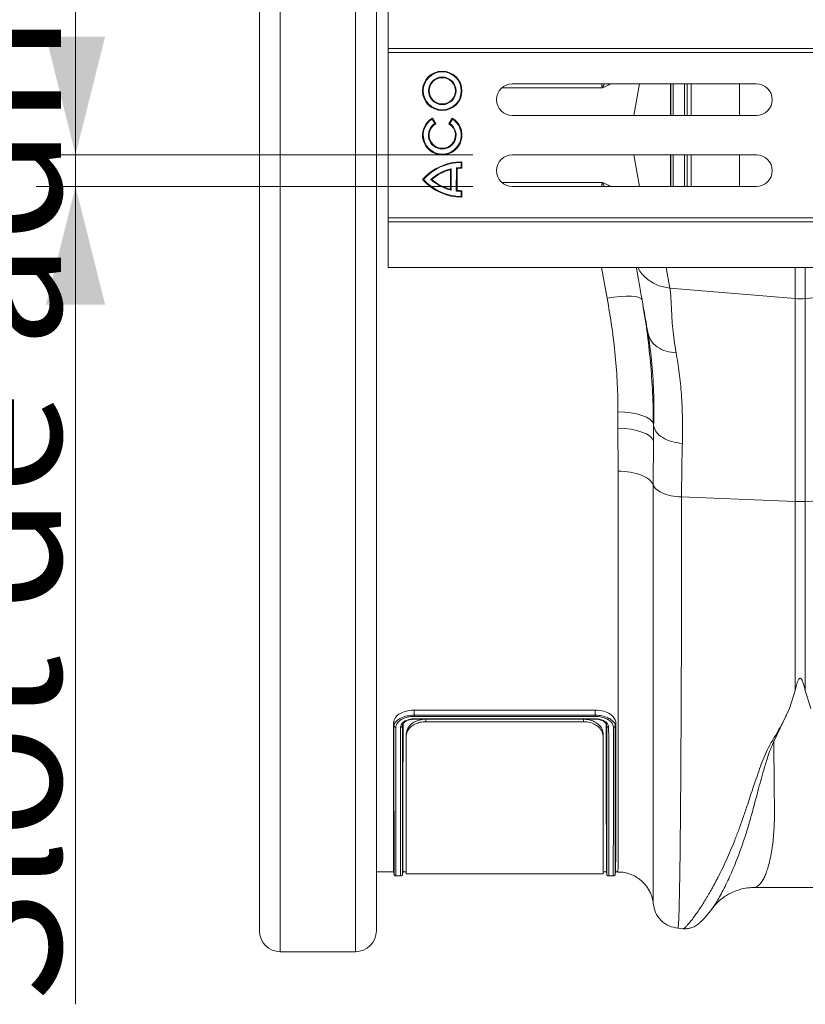
# Model space of a CAD drawing. Units: millimetres. Extents: x -9592 to -5103, y -6704 to -1391.
# Drawn here: x -8446 to -8247, y -2168 to -1918 of the extents above; entities that cross this region are included whole.
import ezdxf

# ---------------------------------------------------------------- set-up
doc = ezdxf.new("R2010")
doc.units = ezdxf.units.MM
doc.linetypes.add('SLD-SOLID', pattern=[0])
doc.layers.add('ACO_DIMS', color=8, linetype='Continuous')
doc.layers.add('ACO_DRAINAGE', color=7, linetype='SLD-SOLID')
doc.styles.add('Arial', font='arial.ttf')

# ---------------------------------------------------------------- blocks, each defined once
blk = doc.blocks.new('ACO - 32811 - PLAN')
at = {"layer": 'ACO_DRAINAGE', "linetype": 'Continuous', "lineweight": 0}
for p, q in [((-1023.2, 386.23), (-1023.2, -28.23)), ((-1004.12, -28.23), (-1004.12, 386.23)), ((-1028.5, -22.93), (-1028.5, 380.93)), ((-998.82, 380.93), (-998.82, -22.93)), ((-995.84, 201), (-995.84, 212.6)), ((-995.84, 201), (8.74, 201)), ((-995.8, 200), (-995.84, 201)), ((-995.8, 200), (8.78, 200)), ((-995.8, 158), (-995.8, 200)), ((-902.34, 192), (-964.34, 192)), ((-932.05, 192), (-933.46, 184)), ((-924.19, 184), (-924.19, 192)), ((-920.62, 184), (-920.62, 192)), ((-919.91, 192), (-919.91, 184)), ((-918.94, 192), (-918.94, 184)), ((-906.64, 184), (-906.64, 192)), ((-984.65, 183.09), (-984.59, 183.33)), ((-983.99, 181.95), (-984.65, 183.09)), ((-983.75, 181.89), (-984.59, 183.33)), ((-979.59, 183.33), (-980.42, 181.89)), ((-979.52, 183.09), (-980.18, 181.95)), ((-979.52, 183.09), (-979.59, 183.33)), ((-964.34, 184), (-902.34, 184)), ((-983.99, 181.95), (-983.75, 181.89)), ((-980.18, 181.95), (-980.42, 181.89)), ((-902.34, 174), (-964.34, 174)), ((-932.05, 166), (-933.46, 174)), ((-924.19, 166), (-924.19, 174)), ((-920.62, 174), (-920.62, 166)), ((-919.91, 166), (-919.91, 174)), ((-918.94, 174), (-918.94, 166)), ((-906.64, 166), (-906.64, 174)), ((-979.83, 170.45), (-980.01, 170.23)), ((-980.01, 165.27), (-980.01, 170.23)), ((-979.83, 165.05), (-979.83, 170.45)), ((-978.52, 164.81), (-978.51, 170.69)), ((-978.51, 170.69), (-978.34, 170.53)), ((-978.34, 164.97), (-978.34, 170.53)), ((-977.26, 172.09), (-977.09, 172.26)), ((-977.26, 170.77), (-977.26, 172.09)), ((-977.26, 170.77), (-977.09, 170.6)), ((-977.09, 170.6), (-977.09, 172.26)), ((-986.85, 167.75), (-987.09, 167.75)), ((-984.99, 167.75), (-984.73, 167.75)), ((-979.83, 165.05), (-980.01, 165.27)), ((-978.52, 164.81), (-978.34, 164.97)), ((-964.34, 166), (-902.34, 166)), ((-977.27, 164.73), (-977.09, 164.9)), ((-977.27, 163.41), (-977.27, 164.73)), ((-977.27, 163.41), (-977.09, 163.24)), ((-977.09, 163.24), (-977.09, 164.9)), ((-995.8, 158), (-995.84, 157)), ((-995.8, 158), (8.78, 158)), ((-995.84, 157), (8.74, 157)), ((-995.84, 157), (-995.84, 145.4)), ((-995.84, 145.4), (8.74, 145.4)), ((-940.25, 137.65), (-941.69, 145.4)), ((-925.26, 145.4), (-924.34, 140.2)), ((-892.56, 137.51), (-892.56, 145.4)), ((-889.95, 145.4), (-889.95, 137.51)), ((-924.34, 140.2), (-892.56, 137.51)), ((-858.18, 140.2), (-889.95, 137.51)), ((-938.57, 137.9), (-940.25, 137.65)), ((-936.94, 138.06), (-938.57, 137.9)), ((-935.43, 138.14), (-936.94, 138.06)), ((-934.1, 138.12), (-935.43, 138.14)), ((-933, 138.02), (-934.1, 138.12)), ((-932.16, 137.83), (-933, 138.02)), ((-931.62, 137.56), (-932.16, 137.83)), ((-931.39, 137.22), (-931.62, 137.56)), ((-892.56, 86.02), (-892.56, 137.51)), ((-889.95, 137.51), (-889.95, 86.02)), ((-937.49, 104.6), (-937.49, 108.77)), ((-937.49, 108.77), (-935.83, 108.71)), ((-935.83, 108.71), (-934.23, 108.54)), ((-934.23, 108.54), (-932.74, 108.26)), ((-932.74, 108.26), (-931.41, 107.88)), ((-931.41, 107.88), (-930.29, 107.42)), ((-930.29, 107.42), (-929.42, 106.89)), ((-929.42, 106.89), (-928.82, 106.3)), ((-928.82, 106.3), (-928.52, 105.69)), ((-928.44, 105.2), (-928.52, 105.69)), ((-928.52, 105.69), (-928.52, 101.33)), ((-928.52, 101.33), (-928.44, 105.2)), ((-937.45, 93.72), (-937.49, 104.6)), ((-937.49, 104.6), (-935.83, 104.54)), ((-935.83, 104.54), (-934.23, 104.35)), ((-934.23, 104.35), (-932.74, 104.06)), ((-932.74, 104.06), (-931.41, 103.66)), ((-931.41, 103.66), (-930.29, 103.17)), ((-930.29, 103.17), (-929.42, 102.6)), ((-929.42, 102.6), (-928.82, 101.98)), ((-928.82, 101.98), (-928.52, 101.33)), ((-928.52, 101.33), (-928.56, 90.25)), ((-921.35, 87.17), (-892.56, 86.02)), ((-892.56, 38.05), (-892.56, 86.02)), ((-861.17, 87.17), (-889.95, 86.02)), ((-889.95, 86.02), (-889.95, 38.05)), ((-892.56, 38.05), (-893.98, 33.47)), ((-889.95, 38.05), (-888.52, 33.45)), ((-989.26, 33.08), (-943.25, 33.08)), ((-989.26, 31.78), (-989.26, 33.08)), ((-943.26, 31.78), (-943.25, 33.08)), ((-893.98, 33.47), (-897.93, 25.15)), ((-989.26, 31.78), (-989.26, 31.78)), ((-989.26, 31.78), (-943.26, 31.78)), ((-989.26, 30.87), (-943.25, 30.87)), ((-989.26, 30.77), (-943.26, 30.77)), ((-943.27, 31.47), (-989.25, 31.47)), ((-986.26, 30.77), (-986.26, 30.14)), ((-986.26, 30.14), (-946.26, 30.14)), ((-946.26, 30.14), (-946.26, 30.77)), ((-943.26, 31.78), (-943.26, 31.78)), ((-994.34, 29.05), (-994.48, 29.83)), ((-992.17, 29.05), (-992.11, 29.4)), ((-992.06, 29.56), (-992.15, 29.26)), ((-992.15, 29.26), (-992.15, 29.26)), ((-992.15, 29.26), (-992.15, 29.26)), ((-940.35, 29.06), (-940.47, 29.55)), ((-938.17, 29.05), (-938.03, 29.83)), ((-991.26, 26.44), (-991.26, 27.05)), ((-991.26, -8.5), (-991.26, 26.44)), ((-941.26, 27.05), (-941.26, 26.44)), ((-941.26, 26.44), (-941.26, -8.5)), ((-998.82, -8), (-994.43, -8)), ((-994.48, -7.72), (-994.33, -8.59)), ((-993.84, -9), (-992.68, -9)), ((-992.19, -8.59), (-992.03, -7.72)), ((-992.08, -8), (-991.26, -8)), ((-991.26, -8.5), (-941.26, -8.5)), ((-941.26, -8), (-940.43, -8)), ((-940.48, -7.72), (-940.33, -8.59)), ((-939.84, -9), (-938.68, -9)), ((-938.19, -8.59), (-938.03, -7.72)), ((-938.08, -8), (-937.49, -8)), ((-903.06, -11.94), (-879.46, -11.94)), ((-903.05, -11.94), (-903.06, -11.94)), ((-922.28, -22.29), (-920.93, -22.4)), ((-1023.2, -28.23), (-1004.12, -28.23))]:
    blk.add_line(p, q, dxfattribs=at)
for radius in [5, 4.82, 3.51, 3.33]:
    blk.add_circle((-982.09, 190.25), radius, dxfattribs=at)
for centre, radius, start, end in [((-964.34, 188), 4, 90, 270), ((-902.34, 188), 4, 270, 90), ((-982.09, 179), 5, 119.9966, 59.9966), ((-982.09, 179), 4.82, 122.0915, 57.9017), ((-982.09, 179), 3.51, 122.8764, 57.1168), ((-982.09, 179), 3.33, 119.9966, 59.9966), ((-964.34, 170), 4, 90, 270), ((-902.34, 170), 4, 270, 90), ((-977.09, 158.93), 13.33, 89.9966, 138.587), ((-977.09, 158.93), 13.16, 90.7645, 137.9062), ((-977.09, 158.93), 11.84, 103.3754, 131.8655), ((-977.09, 158.93), 11.67, 104.4741, 130.89), ((-977.09, 158.93), 11.84, 90.8497, 96.9139), ((-977.09, 158.93), 11.67, 89.9966, 96.1472), ((-977.09, 176.57), 13.33, 221.4062, 269.9966), ((-977.09, 176.57), 13.16, 222.087, 269.2287), ((-977.09, 176.57), 11.84, 228.1277, 256.6177), ((-977.09, 176.57), 11.67, 229.1032, 255.5191), ((-977.09, 176.57), 11.67, 263.8459, 269.9966), ((-977.09, 176.57), 11.84, 263.0793, 269.1435), ((-891.26, 152.91), 15.46, 265.1483, 274.8517), ((-891.26, 118.83), 32.83, 267.7181, 272.2819), ((-993.84, -8.5), 0.5, 179.9889, 266.5879), ((-992.68, -8.5), 0.5, 266.3744, 0.0111), ((-939.84, -8.5), 0.5, 179.9889, 266.5879), ((-938.68, -8.5), 0.5, 266.3744, 0.0111), ((-1023.2, -22.93), 5.3, 180, 270), ((-1004.12, -22.93), 5.3, 270, 0)]:
    blk.add_arc(centre, radius, start, end, dxfattribs=at)
for points, knots in [([(-941.45, 190.98), (-942.85, 190.98), (-945.65, 190.98), (-950.78, 190.98), (-956.5, 190.98), (-961.92, 190.98), (-965.55, 190.98), (-966.92, 190.98)], [0, 0, 0, 0, 0.2169879, 0.4339757, 0.6509636, 0.8679515, 1, 1, 1, 1]), ([(-941.48, 191), (-941.48, 191), (-941.48, 191), (-941.48, 191.01), (-941.48, 191.01), (-941.48, 191.03), (-941.49, 191.1), (-941.55, 191.32), (-941.65, 191.64), (-941.63, 191.9), (-941.62, 192)], [0, 0, 0, 0, 0.005821, 0.010386, 0.014932, 0.023677, 0.055695, 0.182204, 0.687459, 1, 1, 1, 1]), ([(-940.93, 192), (-941.06, 191.78), (-941.22, 191.52), (-941.35, 191.21), (-941.4, 191.1), (-941.43, 191.03), (-941.46, 190.99), (-941.47, 190.98), (-941.48, 190.98)], [0, 0, 0, 0, 0.631391, 0.773973, 0.866093, 0.930257, 0.980188, 1, 1, 1, 1]), ([(-939.46, 192), (-939.5, 191.98), (-940.1, 191.63), (-940.8, 191.29), (-941.45, 190.98)], [0, 0, 0, 0, 0.070306, 1, 1, 1, 1]), ([(-924.07, 184), (-924.07, 186.23), (-924.07, 188.9), (-924.07, 191.56), (-924.07, 192)], [0, 0, 0, 0, 0.83491, 1, 1, 1, 1]), ([(-923.47, 192), (-923.47, 191.68), (-923.47, 189.03), (-923.47, 186.35), (-923.47, 184)], [0, 0, 0, 0, 0.118956, 1, 1, 1, 1]), ([(-924.07, 174), (-924.07, 171.77), (-924.07, 169.1), (-924.07, 166.44), (-924.07, 166)], [0, 0, 0, 0, 0.83491, 1, 1, 1, 1]), ([(-923.47, 166), (-923.47, 166.32), (-923.47, 168.97), (-923.47, 171.65), (-923.47, 174)], [0, 0, 0, 0, 0.118956, 1, 1, 1, 1]), ([(-941.45, 167.02), (-942.85, 167.02), (-945.65, 167.02), (-950.78, 167.02), (-956.5, 167.02), (-961.94, 167.02), (-965.6, 167.02), (-966.99, 167.02)], [0, 0, 0, 0, 0.21649, 0.43298, 0.649469, 0.865959, 1, 1, 1, 1]), ([(-941.48, 167), (-941.48, 167), (-941.48, 167), (-941.48, 166.99), (-941.48, 166.99), (-941.48, 166.97), (-941.49, 166.9), (-941.55, 166.68), (-941.65, 166.36), (-941.63, 166.1), (-941.62, 166)], [0, 0, 0, 0, 0.005821, 0.010386, 0.014932, 0.023677, 0.055695, 0.182204, 0.687459, 1, 1, 1, 1]), ([(-940.93, 166), (-941.06, 166.22), (-941.22, 166.48), (-941.35, 166.79), (-941.4, 166.9), (-941.43, 166.97), (-941.46, 167.01), (-941.47, 167.02), (-941.48, 167.02)], [0, 0, 0, 0, 0.631391, 0.773973, 0.866093, 0.930257, 0.980188, 1, 1, 1, 1]), ([(-939.46, 166), (-939.5, 166.02), (-940.1, 166.37), (-940.8, 166.71), (-941.45, 167.02)], [0, 0, 0, 0, 0.0703062, 1, 1, 1, 1]), ([(-929.92, 128.88), (-930.21, 130.54), (-930.79, 133.84), (-931.59, 138.37), (-932.3, 142.36), (-932.66, 144.42), (-932.83, 145.4)], [0, 0, 0, 0, 0.256539, 0.509069, 0.765713, 1, 1, 1, 1]), ([(-924.34, 140.2), (-925.39, 140.38), (-927.57, 140.73), (-930.3, 142.57), (-931.96, 144.26), (-932.33, 145.34), (-932.35, 145.4)], [0, 0, 0, 0, 0.314968, 0.647738, 0.980508, 1, 1, 1, 1]), ([(-924.34, 140.2), (-924.27, 139.76), (-924.12, 138.8), (-924.01, 137.01), (-923.9, 134.91), (-923.81, 132.56), (-923.6, 129.91), (-923.29, 126.98), (-922.92, 124.84), (-922.74, 123.79)], [0, 0, 0, 0, 0.131555, 0.284699, 0.427391, 0.565191, 0.715043, 0.859848, 1, 1, 1, 1]), ([(-937.49, 108.77), (-937.52, 111.11), (-937.59, 115.81), (-938.14, 123), (-938.98, 130.28), (-939.83, 135.19), (-940.25, 137.65)], [0, 0, 0, 0, 0.2477012, 0.496329, 0.7477178, 1, 1, 1, 1]), ([(-931.39, 137.22), (-930.95, 134.58), (-930.07, 129.29), (-929.53, 124.05), (-929.26, 121.42)], [0, 0, 0, 0, 0.499221, 1, 1, 1, 1]), ([(-922.74, 123.79), (-923.59, 123.87), (-925.35, 124.02), (-927.61, 125.16), (-929.3, 126.82), (-929.72, 128.2), (-929.92, 128.88)], [0, 0, 0, 0, 0.242825, 0.5, 0.757175, 1, 1, 1, 1]), ([(-928.44, 105.2), (-928.41, 108.16), (-928.35, 114.08), (-928.88, 122.03), (-929.57, 126.59), (-929.92, 128.88)], [0, 0, 0, 0, 0.332206, 0.664503, 1, 1, 1, 1]), ([(-922.74, 123.79), (-922.45, 122.12), (-921.89, 118.82), (-921.35, 113.22), (-921.07, 107.27), (-921.13, 102.93), (-921.16, 100.77)], [0, 0, 0, 0, 0.253768, 0.498353, 0.751566, 1, 1, 1, 1]), ([(-929.26, 121.42), (-929.04, 118.78), (-928.61, 113.48), (-928.55, 108.29), (-928.52, 105.69)], [0, 0, 0, 0, 0.499139, 1, 1, 1, 1]), ([(-921.16, 100.77), (-921.22, 98.6), (-921.32, 94.23), (-921.34, 89.53), (-921.35, 87.17)], [0, 0, 0, 0, 0.498408, 1, 1, 1, 1]), ([(-937.49, -7.95), (-937.49, -7.87), (-937.49, -7.68), (-937.48, -5.74), (-937.48, -2.53), (-937.48, 1.97), (-937.47, 7.68), (-937.47, 14.69), (-937.46, 22.87), (-937.46, 32.1), (-937.46, 42.33), (-937.45, 53.66), (-937.45, 63.98), (-937.45, 72.7), (-937.45, 79.49), (-937.45, 86.49), (-937.45, 91.31), (-937.45, 93.72)], [0, 0, 0, 0, 0.070334, 0.148012, 0.226262, 0.301763, 0.377788, 0.455466, 0.533716, 0.609217, 0.685242, 0.76292, 0.84117, 0.880689, 0.920283, 0.960103, 1, 1, 1, 1]), ([(-928.56, 90.25), (-928.38, 89.91), (-927.98, 89.16), (-926.41, 88.18), (-924.11, 87.41), (-922.27, 87.25), (-921.35, 87.17)], [0, 0, 0, 0, 0.212843, 0.475228, 0.737614, 1, 1, 1, 1]), ([(-928.56, 90.25), (-928.56, 87.76), (-928.56, 82.78), (-928.56, 75.52), (-928.56, 68.42), (-928.56, 59.46), (-928.56, 49.95), (-928.56, 40.13), (-928.55, 32.68), (-928.55, 26.51), (-928.55, 21.44), (-928.55, 15.18), (-928.55, 8.11), (-928.55, 2.03), (-928.55, -2.24), (-928.55, -5.16), (-928.54, -7.75), (-928.54, -10.7), (-928.54, -13.55), (-928.54, -15.27), (-928.53, -15.99), (-928.53, -16.06), (-928.53, -16.09)], [0, 0, 0, 0, 0.039487, 0.079049, 0.118834, 0.158695, 0.234162, 0.291438, 0.348941, 0.38787, 0.42687, 0.466012, 0.541532, 0.617572, 0.656389, 0.695347, 0.734376, 0.773549, 0.84915, 0.925272, 0.964132, 1, 1, 1, 1]), ([(-921.35, 87.17), (-921.35, 83.63), (-921.35, 76.47), (-921.36, 66.05), (-921.38, 55.79), (-921.41, 45.78), (-921.44, 36.33), (-921.49, 27.48), (-921.53, 19.26), (-921.58, 12.45), (-921.63, 6.88), (-921.66, 3.56), (-921.68, 1.49), (-921.69, 0.54), (-921.7, -0.4), (-921.71, -1.32), (-921.72, -2.23), (-921.73, -3.12), (-921.75, -4.96), (-921.79, -7.75), (-921.85, -11.27), (-921.91, -14.6), (-921.99, -17.57), (-922.06, -19.86), (-922.14, -21.4), (-922.21, -22.22), (-922.26, -22.2), (-922.28, -22.19)], [0, 0, 0, 0, 0.054455, 0.110319, 0.167592, 0.226272, 0.28636, 0.343714, 0.402294, 0.4621, 0.502247, 0.542928, 0.552135, 0.561368, 0.570629, 0.579916, 0.58923, 0.598572, 0.60794, 0.648726, 0.693957, 0.74363, 0.797745, 0.856301, 0.908493, 0.963769, 1, 1, 1, 1]), ([(-889.95, 38.05), (-890.08, 38.58), (-890.26, 39.28), (-890.54, 40.11), (-890.69, 40.48), (-890.81, 40.74), (-890.92, 40.92), (-891.01, 41.04), (-891.11, 41.12), (-891.18, 41.15), (-891.25, 41.16), (-891.31, 41.16), (-891.39, 41.13), (-891.54, 41.02), (-891.9, 40.44), (-892.21, 39.41), (-892.45, 38.5), (-892.56, 38.05)], [0, 0, 0, 0, 0.244206, 0.326666, 0.382759, 0.420852, 0.446908, 0.471729, 0.483219, 0.492565, 0.498986, 0.50543, 0.513413, 0.527438, 0.573793, 0.792812, 1, 1, 1, 1]), ([(-994.48, 29.83), (-994.38, 30.31), (-994.18, 31.21), (-992.86, 32.26), (-991.26, 32.9), (-990, 33.06), (-989.34, 33.07), (-989.26, 33.08)], [0, 0, 0, 0, 0.287536, 0.539835, 0.75722, 0.972575, 1, 1, 1, 1]), ([(-943.25, 33.08), (-942.52, 33.02), (-941.11, 32.91), (-939.45, 32.14), (-938.41, 31.18), (-938.07, 30.37), (-938.04, 29.92), (-938.03, 29.83)], [0, 0, 0, 0, 0.26684, 0.511852, 0.726796, 0.944032, 1, 1, 1, 1]), ([(-920.93, -22.4), (-920.92, -22.4), (-920.9, -22.44), (-920.7, -22.31), (-920.34, -22), (-919.82, -21.45), (-919.18, -20.7), (-918.46, -19.78), (-917.71, -18.75), (-916.93, -17.64), (-916.09, -16.35), (-915.37, -15.19), (-914.8, -14.25), (-914.4, -13.57), (-913.98, -12.83), (-913.53, -12.04), (-913.07, -11.19), (-912.58, -10.27), (-911.94, -9.03), (-911.06, -7.28), (-910, -5.02), (-908.91, -2.54), (-907.85, 0.03), (-906.81, 2.75), (-905.77, 5.64), (-904.63, 9.07), (-903.27, 13.2), (-901.6, 17.96), (-899.8, 23.05), (-896.61, 27.97), (-894.86, 31.63), (-893.98, 33.47)], [0, 0, 0, 0, 0.0038, 0.046163, 0.089389, 0.130635, 0.173188, 0.217063, 0.251001, 0.286523, 0.323635, 0.3592, 0.374036, 0.389431, 0.405385, 0.421898, 0.438971, 0.456604, 0.474798, 0.508369, 0.548882, 0.585958, 0.622609, 0.659872, 0.697223, 0.734314, 0.786257, 0.841301, 0.892207, 0.945796, 1, 1, 1, 1]), ([(-994.34, 29.03), (-994.33, 29.1), (-994.3, 29.49), (-993.98, 30.11), (-993.28, 30.68), (-992.44, 31.16), (-991.43, 31.55), (-990.17, 31.75), (-989.43, 31.77), (-989.26, 31.78)], [0, 0, 0, 0, 0.045181, 0.258812, 0.469623, 0.501838, 0.715457, 0.931233, 1, 1, 1, 1]), ([(-989.25, 31.47), (-989.42, 31.47), (-990.1, 31.45), (-991.28, 31.25), (-992.21, 30.85), (-992.96, 30.38), (-993.57, 29.82), (-993.82, 29.15), (-993.85, 28.79), (-993.86, 28.72)], [0, 0, 0, 0, 0.071383, 0.288697, 0.503208, 0.535425, 0.744672, 0.953988, 1, 1, 1, 1]), ([(-992.66, 28.74), (-992.63, 28.94), (-992.58, 29.33), (-992.13, 29.94), (-991.35, 30.47), (-990.31, 30.81), (-989.59, 30.85), (-989.26, 30.87)], [0, 0, 0, 0, 0.184097, 0.360863, 0.603116, 0.817765, 1, 1, 1, 1]), ([(-992.12, 29.36), (-992.07, 29.5), (-991.96, 29.78), (-991.44, 30.23), (-990.68, 30.58), (-989.91, 30.74), (-989.43, 30.75), (-989.26, 30.76)], [0, 0, 0, 0, 0.207827, 0.440116, 0.663962, 0.882927, 1, 1, 1, 1]), ([(-991.26, 27.05), (-991.18, 27.55), (-991.01, 28.54), (-989.84, 29.74), (-988.33, 30.49), (-987.11, 30.75), (-986.41, 30.76), (-986.26, 30.77)], [0, 0, 0, 0, 0.288514, 0.574324, 0.761004, 0.948841, 1, 1, 1, 1]), ([(-986.26, 30.14), (-986.74, 30.11), (-987.7, 30.04), (-988.99, 29.57), (-990.1, 28.86), (-990.95, 27.86), (-991.24, 27), (-991.26, 26.51), (-991.26, 26.44)], [0, 0, 0, 0, 0.162901, 0.32527, 0.500096, 0.70965, 0.960468, 1, 1, 1, 1]), ([(-989.26, 31.78), (-989.26, 31.72), (-989.25, 31.61), (-989.25, 31.51), (-989.25, 31.48), (-989.25, 31.47)], [0, 0, 0, 0, 0.49979, 0.943878, 1, 1, 1, 1]), ([(-989.26, 30.77), (-989.26, 30.77), (-989.26, 30.78), (-989.26, 30.83), (-989.26, 30.87), (-989.26, 30.87)], [0, 0, 0, 0, 0.46329, 0.923065, 1, 1, 1, 1]), ([(-946.26, 30.77), (-945.78, 30.74), (-944.82, 30.67), (-943.53, 30.2), (-942.42, 29.49), (-941.56, 28.49), (-941.27, 27.62), (-941.26, 27.12), (-941.26, 27.05)], [0, 0, 0, 0, 0.1626, 0.324665, 0.49922, 0.708666, 0.959635, 1, 1, 1, 1]), ([(-941.26, 26.44), (-941.34, 26.93), (-941.5, 27.92), (-942.68, 29.11), (-944.19, 29.86), (-945.41, 30.12), (-946.11, 30.13), (-946.26, 30.14)], [0, 0, 0, 0, 0.288784, 0.574046, 0.760923, 0.948952, 1, 1, 1, 1]), ([(-943.26, 31.78), (-943.26, 31.72), (-943.26, 31.61), (-943.26, 31.52), (-943.27, 31.48), (-943.27, 31.47)], [0, 0, 0, 0, 0.463685, 0.948594, 1, 1, 1, 1]), ([(-938.66, 28.72), (-938.66, 28.76), (-938.69, 29.11), (-938.9, 29.76), (-939.52, 30.35), (-940.31, 30.85), (-941.28, 31.26), (-942.45, 31.45), (-943.11, 31.47), (-943.27, 31.47)], [0, 0, 0, 0, 0.027866, 0.240665, 0.450905, 0.503222, 0.719266, 0.935304, 1, 1, 1, 1]), ([(-943.26, 31.78), (-943.1, 31.77), (-942.39, 31.75), (-941.13, 31.57), (-940.07, 31.16), (-939.19, 30.66), (-938.63, 30.18), (-938.35, 29.73), (-938.28, 29.57), (-938.28, 29.57)], [0, 0, 0, 0, 0.070967, 0.315619, 0.561037, 0.620788, 0.862755, 0.999991, 1, 1, 1, 1]), ([(-943.26, 30.77), (-943.26, 30.77), (-943.26, 30.78), (-943.26, 30.83), (-943.25, 30.86), (-943.25, 30.87)], [0, 0, 0, 0, 0.437879, 0.888757, 1, 1, 1, 1]), ([(-943.25, 30.87), (-943.17, 30.87), (-942.71, 30.86), (-941.88, 30.73), (-941.09, 30.4), (-940.45, 29.98), (-939.97, 29.45), (-939.89, 28.98), (-939.86, 28.74)], [0, 0, 0, 0, 0.046914, 0.257004, 0.467096, 0.563895, 0.782791, 1, 1, 1, 1]), ([(-943.2, 30.76), (-943.05, 30.75), (-942.6, 30.75), (-941.86, 30.58), (-941.12, 30.26), (-940.61, 29.81), (-940.41, 29.51), (-940.39, 29.27), (-940.38, 29.2)], [0, 0, 0, 0, 0.101116, 0.298022, 0.503645, 0.709743, 0.914466, 1, 1, 1, 1]), ([(-994.43, -7.85), (-994.43, -7.89), (-994.43, -8.06), (-994.43, -7.02), (-994.44, -4.71), (-994.44, -0.98), (-994.45, 3.77), (-994.45, 9.26), (-994.46, 15.23), (-994.47, 22.01), (-994.48, 27.21), (-994.48, 29.83)], [0, 0, 0, 0, 0.042372, 0.170354, 0.299224, 0.430897, 0.563539, 0.671296, 0.780131, 0.88951, 1, 1, 1, 1]), ([(-994.34, 29.05), (-994.34, 29.05), (-994.34, 29.04), (-994.34, 29.03), (-994.34, 29.03)], [0, 0, 0, 0, 0.517267, 1, 1, 1, 1]), ([(-994.33, -8.43), (-994.33, -8.47), (-994.33, -8.63), (-994.33, -7.48), (-994.33, -5.03), (-994.33, -1.2), (-994.33, 3.56), (-994.34, 9.02), (-994.34, 14.91), (-994.34, 21.51), (-994.34, 26.54), (-994.34, 29.05)], [0, 0, 0, 0, 0.050302, 0.18103, 0.312227, 0.443425, 0.574153, 0.68049, 0.787079, 0.893666, 1, 1, 1, 1]), ([(-993.86, 28.72), (-993.86, 28.72), (-993.91, 28.72), (-994.02, 28.74), (-994.16, 28.8), (-994.28, 28.9), (-994.32, 28.98), (-994.34, 29.03)], [0, 0, 0, 0, 0.028503, 0.227199, 0.484847, 0.742422, 1, 1, 1, 1]), ([(-993.86, 28.72), (-993.85, 26.23), (-993.85, 21.23), (-993.85, 14.62), (-993.85, 8.7), (-993.84, 3.23), (-993.84, -1.54), (-993.84, -5.39), (-993.84, -7.88), (-993.84, -9.03), (-993.84, -8.89), (-993.84, -8.85)], [0, 0, 0, 0, 0.105556, 0.211604, 0.318661, 0.426233, 0.555048, 0.684762, 0.817311, 0.950839, 1, 1, 1, 1]), ([(-992.68, -8.84), (-992.68, -8.88), (-992.68, -9.04), (-992.68, -7.92), (-992.68, -5.53), (-992.67, -1.69), (-992.67, 3.13), (-992.67, 8.6), (-992.67, 14.47), (-992.66, 21.1), (-992.66, 26.19), (-992.66, 28.74)], [0, 0, 0, 0, 0.04915, 0.17794, 0.30763, 0.440153, 0.573656, 0.678986, 0.784806, 0.892144, 1, 1, 1, 1]), ([(-992.66, 28.74), (-992.65, 28.74), (-992.59, 28.74), (-992.48, 28.76), (-992.34, 28.82), (-992.22, 28.92), (-992.19, 29), (-992.17, 29.05)], [0, 0, 0, 0, 0.054663, 0.251902, 0.501271, 0.750635, 1, 1, 1, 1]), ([(-992.17, 29.05), (-992.17, 29.05), (-992.17, 26.47), (-992.17, 21.55), (-992.18, 14.9), (-992.18, 9.03), (-992.18, 3.56), (-992.18, -1.2), (-992.18, -5.03), (-992.18, -7.48), (-992.18, -8.62), (-992.18, -8.47), (-992.18, -8.43)], [0, 0, 0, 0, 0.000018, 0.10665, 0.213534, 0.320418, 0.42705, 0.558156, 0.689732, 0.821309, 0.952415, 1, 1, 1, 1]), ([(-992.15, 29.26), (-992.15, 29.26), (-992.16, 29.19), (-992.16, 29.12), (-992.17, 29.05)], [0, 0, 0, 0, 0.000195, 1, 1, 1, 1]), ([(-992.17, 29.05), (-992.17, 29.05), (-992.17, 29.05), (-992.17, 29.05), (-992.17, 29.05)], [0, 0, 0, 0, 0.51722, 1, 1, 1, 1]), ([(-992.08, -7.85), (-992.08, -7.89), (-992.08, -8.06), (-992.08, -7.01), (-992.08, -4.71), (-992.07, -0.97), (-992.07, 3.78), (-992.06, 9.26), (-992.06, 15.23), (-992.05, 22.01), (-992.04, 27.21), (-992.03, 29.82)], [0, 0, 0, 0, 0.042489, 0.170485, 0.299369, 0.431056, 0.563712, 0.671428, 0.78022, 0.889556, 1, 1, 1, 1]), ([(-940.43, -7.85), (-940.43, -7.89), (-940.43, -8.06), (-940.43, -7.01), (-940.44, -4.71), (-940.44, -0.97), (-940.45, 3.78), (-940.45, 9.26), (-940.46, 15.22), (-940.47, 22.01), (-940.48, 27.21), (-940.48, 29.82)], [0, 0, 0, 0, 0.042471, 0.170469, 0.299355, 0.431045, 0.563704, 0.671422, 0.780216, 0.889554, 1, 1, 1, 1]), ([(-940.34, 29.05), (-940.34, 29.05), (-940.35, 29.05), (-940.35, 29.06), (-940.35, 29.06)], [0, 0, 0, 0, 0.510032, 1, 1, 1, 1]), ([(-940.34, 29.05), (-940.33, 29.01), (-940.29, 28.92), (-940.17, 28.82), (-940.03, 28.76), (-939.92, 28.74), (-939.87, 28.74), (-939.86, 28.74)], [0, 0, 0, 0, 0.249382, 0.498764, 0.748162, 0.960453, 1, 1, 1, 1]), ([(-940.33, -8.42), (-940.33, -8.47), (-940.33, -8.62), (-940.33, -7.51), (-940.33, -5.12), (-940.33, -1.29), (-940.33, 3.51), (-940.34, 8.97), (-940.34, 14.81), (-940.34, 21.47), (-940.34, 26.44), (-940.34, 29.05), (-940.34, 29.05)], [0, 0, 0, 0, 0.0503008, 0.1789376, 0.308471, 0.440832, 0.5741702, 0.6793676, 0.7850531, 0.8922515, 0.9999661, 1, 1, 1, 1]), ([(-939.86, 28.74), (-939.85, 26.25), (-939.85, 21.26), (-939.85, 14.65), (-939.85, 8.71), (-939.84, 3.24), (-939.84, -1.54), (-939.84, -5.39), (-939.84, -7.88), (-939.84, -9.03), (-939.84, -8.89), (-939.84, -8.85)], [0, 0, 0, 0, 0.1053352, 0.21116, 0.3185029, 0.4263641, 0.5551501, 0.6848344, 0.8173526, 0.9508502, 1, 1, 1, 1]), ([(-938.68, -8.84), (-938.68, -8.88), (-938.68, -9.04), (-938.68, -7.92), (-938.68, -5.53), (-938.67, -1.69), (-938.67, 3.13), (-938.67, 8.6), (-938.67, 14.46), (-938.66, 21.09), (-938.66, 26.18), (-938.66, 28.72)], [0, 0, 0, 0, 0.049158, 0.17797, 0.307681, 0.440227, 0.573752, 0.67906, 0.784857, 0.892169, 1, 1, 1, 1]), ([(-938.17, 29.03), (-938.19, 28.99), (-938.23, 28.9), (-938.35, 28.8), (-938.49, 28.74), (-938.6, 28.73), (-938.65, 28.72), (-938.66, 28.72)], [0, 0, 0, 0, 0.256234, 0.512466, 0.768749, 0.969093, 1, 1, 1, 1]), ([(-938.28, 29.57), (-938.28, 29.57), (-938.23, 29.44), (-938.2, 29.26), (-938.18, 29.07), (-938.17, 29.03)], [0, 0, 0, 0, 0.0000621, 0.7779042, 1, 1, 1, 1]), ([(-938.17, 29.05), (-938.17, 26.56), (-938.17, 21.56), (-938.18, 14.96), (-938.18, 9.06), (-938.18, 3.61), (-938.18, -1.14), (-938.18, -4.98), (-938.18, -7.47), (-938.18, -8.62), (-938.18, -8.47), (-938.18, -8.43)], [0, 0, 0, 0, 0.1055808, 0.2116578, 0.3184908, 0.4258352, 0.5544709, 0.6840029, 0.8163624, 0.9496991, 1, 1, 1, 1]), ([(-938.17, 29.03), (-938.17, 29.03), (-938.17, 29.04), (-938.17, 29.05), (-938.17, 29.05)], [0, 0, 0, 0, 0.510149, 1, 1, 1, 1]), ([(-938.08, -7.85), (-938.08, -7.89), (-938.08, -8.06), (-938.08, -7.02), (-938.08, -4.72), (-938.07, -0.98), (-938.07, 3.77), (-938.06, 9.26), (-938.06, 15.22), (-938.05, 22.01), (-938.04, 27.21), (-938.03, 29.83)], [0, 0, 0, 0, 0.0423583, 0.170342, 0.2992143, 0.4308891, 0.5635325, 0.6712916, 0.7801279, 0.8895089, 1, 1, 1, 1]), ([(-897.93, 25.14), (-898.24, 24.45), (-898.86, 23.07), (-899.67, 20.62), (-900.76, 17.05), (-901.94, 12.69), (-903.17, 8.06), (-904.51, 3.2), (-906.15, -1.82), (-908.03, -6.71), (-909.93, -10.97), (-911.72, -14.41), (-913.07, -16.64), (-913.63, -17.3), (-913.8, -17.5)], [0, 0, 0, 0, 0.031261, 0.062104, 0.110255, 0.195781, 0.271881, 0.348014, 0.463379, 0.578456, 0.693036, 0.820486, 0.946796, 1, 1, 1, 1]), ([(-897.93, 25.15), (-897.92, 23.82), (-897.91, 21.17), (-897.88, 17.45), (-897.84, 13.66), (-897.81, 10.66), (-897.79, 8.49), (-897.78, 7.34), (-897.78, 6.29), (-897.8, 5.21), (-897.84, 3.98), (-897.9, 2.77), (-898.01, 1.17), (-898.2, -0.76), (-898.52, -2.96), (-898.91, -4.95), (-899.27, -6.37), (-899.57, -7.33), (-899.78, -7.96), (-900.01, -8.56), (-900.26, -9.13), (-900.52, -9.67), (-900.79, -10.16), (-901.16, -10.72), (-901.69, -11.35), (-902.34, -11.8), (-902.82, -11.98), (-903.04, -11.94), (-903.05, -11.94)], [0, 0, 0, 0, 0.056389, 0.112933, 0.169631, 0.237932, 0.266581, 0.287862, 0.302246, 0.326738, 0.351718, 0.377189, 0.403151, 0.456503, 0.512838, 0.572161, 0.62932, 0.653093, 0.677695, 0.703127, 0.72939, 0.756483, 0.784407, 0.813162, 0.864848, 0.935479, 0.997587, 1, 1, 1, 1]), ([(-937.49, -8.03), (-937.09, -8.04), (-936.15, -8.04), (-934.74, -8.39), (-933.34, -8.97), (-932.13, -9.73), (-931.11, -10.61), (-930.28, -11.56), (-929.64, -12.54), (-929.17, -13.51), (-928.85, -14.42), (-928.65, -15.23), (-928.56, -15.78), (-928.54, -16.05), (-928.53, -16.09)], [0, 0, 0, 0, 0.090714, 0.212243, 0.326348, 0.43396, 0.535414, 0.630669, 0.719371, 0.800852, 0.874097, 0.937683, 0.989634, 1, 1, 1, 1]), ([(-913.76, -17.53), (-913.3, -16.96), (-912.64, -16.11), (-911.6, -15.17), (-910.73, -14.48), (-909.68, -13.79), (-908.44, -13.12), (-906.91, -12.51), (-905.05, -12.04), (-903.75, -11.98), (-903.06, -11.94)], [0, 0, 0, 0, 0.157618, 0.229871, 0.30935, 0.405976, 0.513254, 0.65041, 0.814097, 1, 1, 1, 1]), ([(-928.54, -16.02), (-928.4, -16.79), (-928.1, -18.37), (-926.64, -20.39), (-924.62, -21.84), (-923.04, -22.14), (-922.27, -22.28)], [0, 0, 0, 0, 0.242229, 0.500002, 0.757774, 1, 1, 1, 1]), ([(-920.97, -22.4), (-920.66, -22.41), (-920.14, -22.43), (-919.54, -22.34), (-918.99, -22.21), (-918.41, -22), (-917.85, -21.72), (-917.25, -21.33), (-916.64, -20.83), (-915.98, -20.19), (-915.28, -19.41), (-914.51, -18.5), (-913.95, -17.76), (-913.66, -17.38)], [0, 0, 0, 0, 0.030165, 0.049016, 0.072844, 0.116121, 0.177134, 0.256929, 0.374377, 0.511657, 0.664709, 0.829272, 1, 1, 1, 1])]:
    blk.add_open_spline(points, degree=3, knots=knots, dxfattribs=at)
for points in [[(-928.44, 105.2), (-928.26, 104.66), (-927.91, 103.56), (-926.23, 102.17), (-923.93, 101.13), (-922.08, 100.89), (-921.16, 100.77)], [(-937.45, 93.72), (-936.39, 93.67), (-934.26, 93.57), (-931.48, 92.79), (-929.37, 91.66), (-928.83, 90.72), (-928.56, 90.25)]]:
    blk.add_open_spline(points, degree=3, dxfattribs=at)

msp = doc.modelspace()

# ---------------------------------------------------------------- linework, layer by layer
at = {"layer": 'ACO_DIMS', "color": 0, "lineweight": 0}
for p, q in [((-8431.75, -1952.55), (-8431.75, -1907.55)), ((-8330.93, -1952.55), (-8441.75, -1952.55)), ((-8431.75, -1960.55), (-8431.75, -1952.55)), ((-8330.93, -1960.55), (-8441.75, -1960.55)), ((-8431.75, -1960.55), (-8431.75, -2168.14))]:
    msp.add_line(p, q, dxfattribs=at)
for points in [[(-8431.75, -1952.55), (-8424.25, -1922.55), (-8439.25, -1922.55)], [(-8431.75, -1960.55), (-8439.25, -1990.55), (-8424.25, -1990.55)]]:
    msp.add_solid(points, dxfattribs=at)

# ---------------------------------------------------------------- block references
at = {"layer": 'ACO_DRAINAGE'}
msp.add_blockref('ACO - 32811 - PLAN', (-7356.59, -2126.55), dxfattribs=at)

# ---------------------------------------------------------------- texts
at = {"layer": 'ACO_DIMS', "color": 0, "lineweight": 0, "insert": (-8470.43, -2168.14), "char_height": 35, "attachment_point": 1, "rotation": 90, "style": 'Arial'}
msp.add_mtext('Slot de admisie', dxfattribs=at)

doc.saveas('drawing.dxf')
